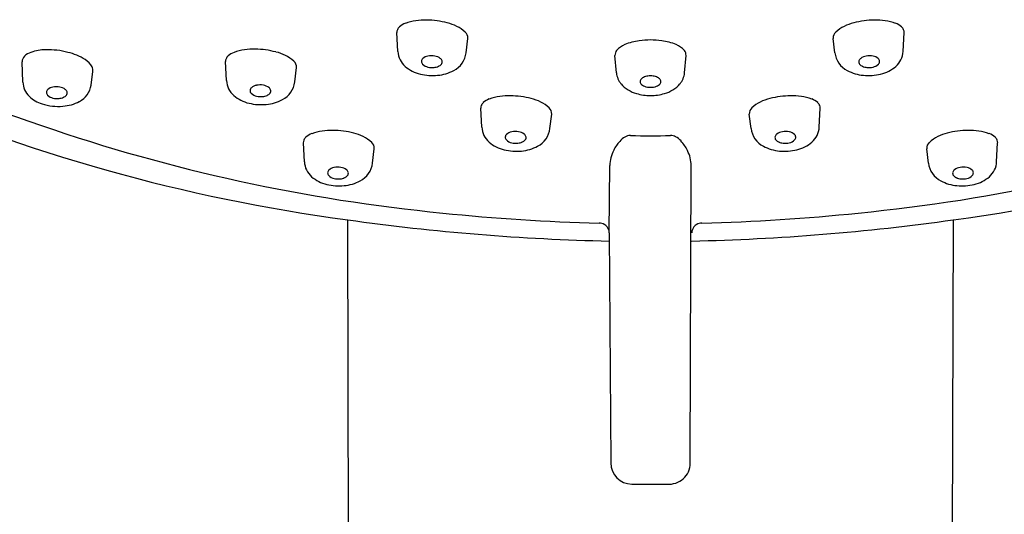
# Model space of a CAD drawing. Units: inches. Extents: x 4475.5 to 4494.7, y 249.8 to 291.1.
# Drawn here: x 4491.1 to 4493, y 287.5 to 288.5 of the extents above; entities that cross this region are included whole.
import ezdxf

# ---------------------------------------------------------------- set-up
doc = ezdxf.new("R2010")
doc.units = ezdxf.units.IN
doc.header["$LTSCALE"] = 0.64311
doc.header["$MEASUREMENT"] = 0
doc.layers.get('0').update_dxf_attribs({"color": 255, "linetype": 'CONTINUOUS'})

msp = doc.modelspace()

# ---------------------------------------------------------------- linework, layer by layer
for p, q in [((4491.8051, 288.3923), (4491.8031, 288.4284)), ((4492.7617, 288.3923), (4492.7637, 288.4284)), ((4491.9342, 288.3898), (4491.9375, 288.417)), ((4492.6326, 288.3898), (4492.6293, 288.417)), ((4491.0949, 288.3343), (4491.0934, 288.3724)), ((4491.4805, 288.3371), (4491.4786, 288.3732)), ((4492.2189, 288.3518), (4492.2161, 288.3844)), ((4492.3479, 288.3518), (4492.3507, 288.3844)), ((4491.2239, 288.3286), (4491.2273, 288.3546)), ((4491.6096, 288.3346), (4491.6129, 288.3618)), ((4491.9639, 288.2488), (4491.962, 288.2849)), ((4492.6029, 288.2488), (4492.6049, 288.2849)), ((4492.093, 288.2464), (4492.0963, 288.2735)), ((4492.4738, 288.2464), (4492.4705, 288.2735)), ((4491.6279, 288.1833), (4491.626, 288.2194)), ((4491.757, 288.1808), (4491.7603, 288.208)), ((4492.8098, 288.1808), (4492.8065, 288.208)), ((4492.9389, 288.1833), (4492.9408, 288.2194)), ((4492.2054, 288.0488), (4492.2062, 288.176)), ((4492.3587, 287.6163), (4492.3606, 288.176)), ((4491.7179, 285.04), (4491.7099, 288.0733)), ((4492.8489, 285.04), (4492.8569, 288.0733)), ((4492.0175, 288.0417), (4492.0175, 288.0417)), ((4492.2054, 288.0488), (4492.2083, 287.6128)), ((4492.2478, 287.5728), (4492.319, 287.5728))]:
    msp.add_line(p, q)
for centre, radius, start, end in [((4491.7855, 290.2324), 2.0861, 229.6668, 251.6844), ((4491.8317, 288.4119), 0.036, 110.4262, 131.285), ((4491.8555, 288.3416), 0.1101, 88.0127, 109.2617), ((4491.8575, 288.2908), 0.1609, 75.2464, 89.3474), ((4491.8821, 288.3719), 0.0762, 48.5405, 77.5767), ((4492.6847, 288.3719), 0.0762, 102.4233, 131.4595), ((4492.7093, 288.2908), 0.1609, 90.6526, 104.7536), ((4492.7113, 288.3416), 0.1101, 70.7383, 91.9873), ((4492.7351, 288.4119), 0.036, 48.715, 69.5738), ((4491.8145, 288.429), 0.0114, 156.691, 183.1866), ((4491.8189, 288.4268), 0.0162, 132.0881, 155.8673), ((4491.922, 288.4177), 0.0155, 357.1849, 47.283), ((4492.6448, 288.4177), 0.0155, 132.717, 182.8151), ((4492.7479, 288.4268), 0.0162, 24.1327, 47.9119), ((4492.7523, 288.429), 0.0114, 356.8134, 23.309), ((4492.2757, 288.3071), 0.1063, 97.3422, 112.6925), ((4492.2833, 288.26), 0.154, 89.9557, 97.8904), ((4492.2835, 288.26), 0.154, 82.1096, 90.0443), ((4492.2911, 288.3071), 0.1063, 67.3075, 82.6578), ((4491.1208, 288.359), 0.0334, 108.9688, 133.2609), ((4491.1393, 288.3062), 0.0893, 90.7307, 109.1588), ((4491.142, 288.2447), 0.1508, 75.3089, 91.4549), ((4491.1548, 288.286), 0.1076, 57.5101, 76.3401), ((4491.5072, 288.3567), 0.036, 110.4262, 131.285), ((4491.531, 288.2865), 0.1101, 88.0127, 109.2617), ((4491.5329, 288.2357), 0.1609, 75.2464, 89.3474), ((4491.5575, 288.3168), 0.0762, 48.5405, 77.5767), ((4491.8454, 288.3944), 0.0404, 183.0997, 228.825), ((4491.8917, 288.3946), 0.0428, 296.5158, 353.6064), ((4492.2317, 288.385), 0.0156, 143.6475, 182.1674), ((4492.2508, 288.3656), 0.0427, 112.0875, 137.8508), ((4492.316, 288.3656), 0.0427, 42.1492, 67.9125), ((4492.3351, 288.385), 0.0156, 357.8326, 36.3525), ((4492.6751, 288.3946), 0.0428, 186.3936, 243.4842), ((4492.7214, 288.3944), 0.0404, 311.175, 356.9003), ((4491.1077, 288.3727), 0.0144, 132.6924, 181.0617), ((4491.1946, 288.3464), 0.0353, 27.8838, 59.3332), ((4491.49, 288.3738), 0.0114, 156.691, 183.1866), ((4491.4943, 288.3717), 0.0162, 132.0881, 155.8673), ((4491.5975, 288.3626), 0.0155, 357.1849, 47.283), ((4491.8566, 288.3732), 0.00707, 129.4803, 226.3208), ((4491.8635, 288.3674), 0.016, 96.491, 135.1641), ((4491.8688, 288.35), 0.0341, 79.6805, 102.013), ((4491.8712, 288.3601), 0.0237, 53.6012, 81.0443), ((4491.8793, 288.3712), 0.00997, 20.8891, 52.9009), ((4491.8822, 288.3726), 0.00673, 320.2518, 18.2922), ((4492.6846, 288.3726), 0.00673, 161.7078, 219.7482), ((4492.6875, 288.3712), 0.00997, 127.0991, 159.1109), ((4492.6956, 288.3601), 0.0237, 98.9557, 126.3988), ((4492.698, 288.35), 0.0341, 77.987, 100.3195), ((4492.7033, 288.3674), 0.016, 44.8359, 83.509), ((4492.7102, 288.3732), 0.00707, 313.6792, 50.5197), ((4491.2126, 288.3563), 0.0148, 353.5917, 26.5469), ((4491.8627, 288.4148), 0.0671, 229.1055, 256.9517), ((4491.8659, 288.3826), 0.0203, 225.7271, 258.6179), ((4491.8698, 288.396), 0.0342, 256.7366, 276.088), ((4491.8708, 288.3895), 0.0276, 275.4574, 293.6991), ((4491.8734, 288.4252), 0.0784, 274.9902, 298.4739), ((4491.8764, 288.3773), 0.0142, 292.6013, 320.7052), ((4492.2572, 288.3554), 0.0385, 185.4033, 219.5077), ((4492.3096, 288.3554), 0.0385, 320.4923, 354.5967), ((4492.6934, 288.4252), 0.0784, 241.5261, 265.0098), ((4492.6904, 288.3773), 0.0142, 219.2948, 247.3987), ((4492.696, 288.3895), 0.0276, 246.3009, 264.5426), ((4492.697, 288.396), 0.0342, 263.912, 283.2634), ((4492.7009, 288.3826), 0.0203, 281.3821, 314.2729), ((4492.7041, 288.4148), 0.0671, 283.0483, 310.8945), ((4491.1319, 288.3346), 0.0369, 180.4269, 227.3937), ((4491.5208, 288.3393), 0.0404, 183.0997, 228.825), ((4491.5671, 288.3394), 0.0428, 296.5158, 353.6064), ((4491.8705, 288.4424), 0.0957, 256.1199, 275.8094), ((4492.2703, 288.3352), 0.00654, 168.5637, 217.6872), ((4492.272, 288.3344), 0.00839, 129.3999, 165.3996), ((4492.279, 288.3261), 0.0192, 105.4393, 129.8691), ((4492.2833, 288.3126), 0.0334, 89.7905, 106.3827), ((4492.2835, 288.3126), 0.0334, 73.6173, 90.2095), ((4492.2878, 288.3261), 0.0192, 50.1309, 74.5607), ((4492.2948, 288.3344), 0.00839, 14.6004, 50.6001), ((4492.2965, 288.3352), 0.00654, 322.3128, 11.4363), ((4492.6963, 288.4424), 0.0957, 264.1906, 283.8801), ((4492.1504, 291.3639), 3.3199, 246.2792, 262.376), ((4491.1465, 288.3145), 0.00707, 129.4803, 226.3208), ((4491.1533, 288.3087), 0.016, 96.491, 135.1641), ((4491.1586, 288.2913), 0.0341, 79.6805, 102.013), ((4491.161, 288.3013), 0.0237, 53.6012, 81.0443), ((4491.1691, 288.3125), 0.00997, 20.8891, 52.9009), ((4491.172, 288.3139), 0.00673, 320.2518, 18.2922), ((4491.1832, 288.3344), 0.0412, 296.7503, 351.9397), ((4491.5321, 288.3181), 0.00707, 129.4803, 226.3208), ((4491.539, 288.3122), 0.016, 96.491, 135.1641), ((4491.5442, 288.2948), 0.0341, 79.6805, 102.013), ((4491.5467, 288.3049), 0.0237, 53.6012, 81.0443), ((4491.5547, 288.3161), 0.00997, 20.8891, 52.9009), ((4491.5576, 288.3175), 0.00673, 320.2518, 18.2922), ((4492.2727, 288.3703), 0.0599, 221.0971, 254.6478), ((4492.2768, 288.3405), 0.0149, 218.6832, 250.5911), ((4492.2832, 288.3566), 0.0322, 249.3148, 270.3819), ((4492.2836, 288.3566), 0.0322, 269.6181, 290.6852), ((4492.29, 288.3405), 0.0149, 289.4089, 321.3168), ((4492.2941, 288.3703), 0.0599, 285.3522, 318.9029), ((4492.4165, 291.3639), 3.3199, 277.624, 293.7208), ((4491.15, 288.3525), 0.0624, 226.2774, 252.4373), ((4491.1557, 288.3239), 0.0203, 225.7271, 258.6179), ((4491.1596, 288.3373), 0.0342, 256.7366, 276.088), ((4491.1606, 288.3308), 0.0276, 275.4574, 293.6991), ((4491.1649, 288.3662), 0.0778, 274.1351, 298.2245), ((4491.1662, 288.3186), 0.0142, 292.6013, 320.7052), ((4491.5382, 288.3596), 0.0671, 229.1055, 256.9517), ((4491.5414, 288.3275), 0.0203, 225.7271, 258.6179), ((4491.5452, 288.3409), 0.0342, 256.7366, 276.088), ((4491.5462, 288.3344), 0.0276, 275.4574, 293.6991), ((4491.5489, 288.3701), 0.0784, 274.9902, 298.4739), ((4491.5519, 288.3222), 0.0142, 292.6013, 320.7052), ((4491.9777, 288.2834), 0.0162, 132.0881, 155.8673), ((4491.9905, 288.2685), 0.036, 110.4262, 131.285), ((4492.0143, 288.1982), 0.1101, 88.0127, 109.2617), ((4492.0163, 288.1474), 0.1609, 75.2464, 89.3474), ((4492.0409, 288.2285), 0.0762, 48.5405, 77.5767), ((4492.2831, 288.4017), 0.0929, 253.5604, 270.1869), ((4492.2837, 288.4017), 0.0929, 269.8131, 286.4396), ((4492.5259, 288.2285), 0.0762, 102.4233, 131.4595), ((4492.5505, 288.1474), 0.1609, 90.6526, 104.7536), ((4492.5525, 288.1982), 0.1101, 70.7383, 91.9873), ((4492.5763, 288.2685), 0.036, 48.715, 69.5738), ((4492.5891, 288.2834), 0.0162, 24.1327, 47.9119), ((4491.162, 288.3907), 0.1025, 252.5046, 274.7718), ((4491.546, 288.3872), 0.0957, 256.1199, 275.8094), ((4491.9733, 288.2856), 0.0114, 156.691, 183.1866), ((4492.0808, 288.2743), 0.0155, 357.1849, 47.283), ((4492.486, 288.2743), 0.0155, 132.717, 182.8151), ((4492.5935, 288.2856), 0.0114, 356.8134, 23.309), ((4492.2109, 291.383), 3.3123, 250.953, 264.44), ((4491.6783, 288.1326), 0.1101, 88.0127, 109.2617), ((4491.6803, 288.0819), 0.1609, 75.2464, 89.3474), ((4492.0042, 288.251), 0.0404, 183.0997, 228.825), ((4492.0223, 288.224), 0.016, 96.491, 135.1641), ((4492.0276, 288.2066), 0.0341, 79.6805, 102.013), ((4492.03, 288.2167), 0.0237, 53.6012, 81.0443), ((4492.0505, 288.2512), 0.0428, 296.5158, 353.6064), ((4492.5163, 288.2512), 0.0428, 186.3936, 243.4842), ((4492.5368, 288.2167), 0.0237, 98.9557, 126.3988), ((4492.5392, 288.2066), 0.0341, 77.987, 100.3195), ((4492.5445, 288.224), 0.016, 44.8359, 83.509), ((4492.5626, 288.251), 0.0404, 311.175, 356.9003), ((4492.3559, 291.383), 3.3123, 275.56, 289.047), ((4492.8865, 288.0819), 0.1609, 90.6526, 104.7536), ((4492.8885, 288.1326), 0.1101, 70.7383, 91.9873), ((4491.6373, 288.22), 0.0114, 156.691, 183.1866), ((4491.6417, 288.2179), 0.0162, 132.0881, 155.8673), ((4491.6546, 288.2029), 0.036, 110.4262, 131.285), ((4491.7049, 288.163), 0.0762, 48.5405, 77.5767), ((4491.7449, 288.2087), 0.0155, 357.1849, 47.283), ((4492.0215, 288.2714), 0.0671, 229.1055, 256.9517), ((4492.0154, 288.2298), 0.00707, 129.4803, 226.3208), ((4492.0247, 288.2392), 0.0203, 225.7271, 258.6179), ((4492.0296, 288.2461), 0.0276, 275.4574, 293.6991), ((4492.0352, 288.2339), 0.0142, 292.6013, 320.7052), ((4492.0381, 288.2278), 0.00997, 20.8891, 52.9009), ((4492.041, 288.2292), 0.00673, 320.2518, 18.2922), ((4492.2758, 288.1752), 0.0689, 137.3767, 154.3566), ((4492.254, 288.1973), 0.038, 120.2184, 139.5007), ((4492.2454, 288.2123), 0.0207, 90.1853, 120.6063), ((4492.2834, 292.0733), 3.8406, 269.4317, 270.5684), ((4492.3215, 288.2128), 0.0202, 62.5998, 90.0512), ((4492.3129, 288.197), 0.0382, 42.3087, 61.9594), ((4492.2866, 288.1725), 0.0741, 25.6293, 42.6637), ((4492.5258, 288.2292), 0.00673, 161.7078, 219.7482), ((4492.5287, 288.2278), 0.00997, 127.0991, 159.1109), ((4492.5316, 288.2339), 0.0142, 219.2948, 247.3987), ((4492.5372, 288.2461), 0.0276, 246.3009, 264.5426), ((4492.5421, 288.2392), 0.0203, 281.3821, 314.2729), ((4492.5514, 288.2298), 0.00707, 313.6792, 50.5197), ((4492.5453, 288.2714), 0.0671, 283.0483, 310.8945), ((4492.8219, 288.2087), 0.0155, 132.717, 182.8151), ((4492.8619, 288.163), 0.0762, 102.4233, 131.4595), ((4492.9123, 288.2029), 0.036, 48.715, 69.5738), ((4492.9251, 288.2179), 0.0162, 24.1327, 47.9119), ((4492.9295, 288.22), 0.0114, 356.8134, 23.309), ((4492.0293, 288.2989), 0.0957, 256.1199, 275.8094), ((4492.0286, 288.2526), 0.0342, 256.7366, 276.088), ((4492.0322, 288.2818), 0.0784, 274.9902, 298.4739), ((4492.273, 288.1744), 0.0668, 152.6341, 178.567), ((4492.2939, 288.1744), 0.0667, 1.4451, 26.8732), ((4492.5346, 288.2818), 0.0784, 241.5261, 265.0098), ((4492.5375, 288.2989), 0.0957, 264.1906, 283.8801), ((4492.5382, 288.2526), 0.0342, 263.912, 283.2634), ((4491.6682, 288.1855), 0.0404, 183.0997, 228.825), ((4492.8986, 288.1855), 0.0404, 311.175, 356.9003), ((4491.679, 288.1623), 0.00707, 129.4803, 226.3208), ((4491.6858, 288.1564), 0.016, 96.491, 135.1641), ((4491.6911, 288.139), 0.0341, 79.6805, 102.013), ((4491.6935, 288.1491), 0.0237, 53.6012, 81.0443), ((4491.7016, 288.1602), 0.00997, 20.8891, 52.9009), ((4491.7145, 288.1856), 0.0428, 296.5158, 353.6064), ((4492.8523, 288.1856), 0.0428, 186.3936, 243.4842), ((4492.8652, 288.1602), 0.00997, 127.0991, 159.1109), ((4492.8733, 288.1491), 0.0237, 98.9557, 126.3988), ((4492.8757, 288.139), 0.0341, 77.987, 100.3195), ((4492.881, 288.1564), 0.016, 44.8359, 83.509), ((4492.8878, 288.1623), 0.00707, 313.6792, 50.5197), ((4491.6855, 288.2058), 0.0671, 229.1055, 256.9517), ((4491.6883, 288.1717), 0.0203, 225.7271, 258.6179), ((4491.6921, 288.1851), 0.0342, 256.7366, 276.088), ((4491.6931, 288.1785), 0.0276, 275.4574, 293.6991), ((4491.6962, 288.2162), 0.0784, 274.9902, 298.4739), ((4491.6988, 288.1663), 0.0142, 292.6013, 320.7052), ((4491.7045, 288.1617), 0.00673, 320.2518, 18.2922), ((4492.8706, 288.2162), 0.0784, 241.5261, 265.0098), ((4492.8623, 288.1617), 0.00673, 161.7078, 219.7482), ((4492.8681, 288.1663), 0.0142, 219.2948, 247.3987), ((4492.8737, 288.1785), 0.0276, 246.3009, 264.5426), ((4492.8747, 288.1851), 0.0342, 263.912, 283.2634), ((4492.8786, 288.1717), 0.0203, 281.3821, 314.2729), ((4492.8813, 288.2058), 0.0671, 283.0483, 310.8945), ((4491.6934, 288.2334), 0.0957, 256.1199, 275.8094), ((4492.8735, 288.2334), 0.0957, 264.1906, 283.8801), ((4492.2991, 292.2749), 4.2427, 262.0177, 268.7366), ((4492.2816, 291.8851), 3.819, 264.1147, 268.5656), ((4492.2677, 292.2749), 4.2427, 271.2634, 277.9823), ((4492.2852, 291.8851), 3.819, 271.4344, 275.8853), ((4492.1857, 288.0465), 0.0208, 75.3197, 89.2717), ((4492.1864, 288.0482), 0.019, 1.8097, 76.172), ((4492.3804, 288.0482), 0.019, 103.828, 178.1903), ((4492.3811, 288.0465), 0.0208, 90.7283, 104.6803), ((4492.2481, 287.6126), 0.0398, 179.636, 269.6216), ((4492.3184, 287.6131), 0.0404, 270.7889, 4.5634)]:
    msp.add_arc(centre, radius, start, end)

doc.saveas('drawing.dxf')
